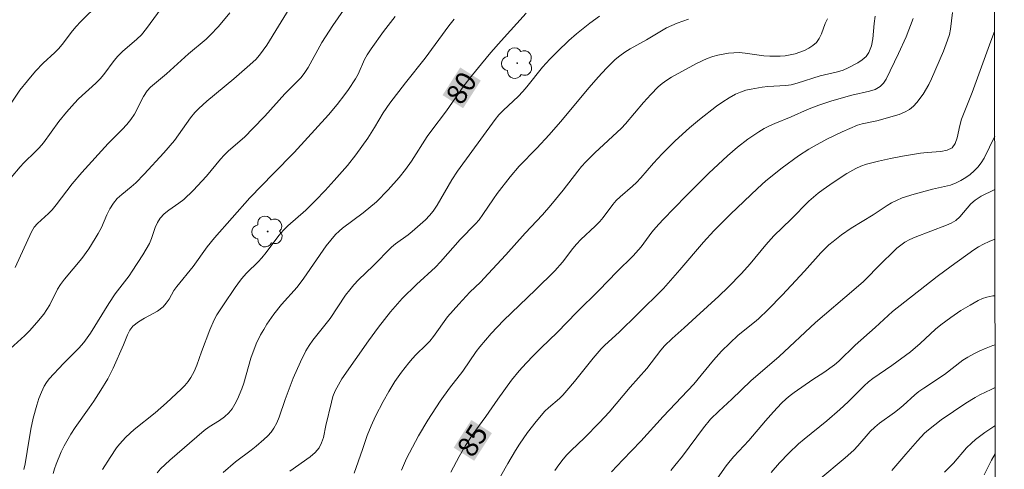
# Model space of a CAD drawing. Units: metres. Extents: x 279272 to 279787, y 1662142 to 1662707.
# Drawn here: x 279698 to 279771, y 1662509 to 1662542 of the extents above; entities that cross this region are included whole.
import ezdxf

# ---------------------------------------------------------------- set-up
doc = ezdxf.new("R2010")
doc.units = ezdxf.units.M
doc.header["$MEASUREMENT"] = 0
for name, color, linetype, lineweight, true_color in [('Arvores_Isoladas', 7, 'Continuous', 18, 0x00ff33), ('Curvas_Intermediarias', 7, 'Continuous', 9, 0x783c14), ('Curvas_Mestras', 7, 'Continuous', 20, 0x783c14), ('Topon_Curvas_Mestras', 7, 'Continuous', 9, 0x783c14)]:
    doc.layers.add(name, color=color, linetype=linetype, lineweight=lineweight, true_color=true_color)
doc.layers.add('Malha_Coordenadas', color=7, linetype='Continuous', lineweight=15)
doc.layers.add('Topon_Curvas_Mestras_Masc', color=255, linetype='Continuous', lineweight=9)
doc.styles.add('Arial', font='arial.ttf', dxfattribs={"height": 1.5})

# ---------------------------------------------------------------- blocks, each defined once
blk = doc.blocks.new('Arvore')
at = {"layer": 'Arvores_Isoladas'}
blk.add_lwpolyline([(-0.718, 0.493, 0.872324), (-0.722, -0.551, 0.862983), (0.284, -0.827, 0.900105), (0.89, 0.029, 0.863155), (0.262, 0.861, 0.882486)], format="xyb", close=True, dxfattribs=at)
blk.add_circle((0, 0), 0.0286, dxfattribs=at)

msp = doc.modelspace()

# ---------------------------------------------------------------- linework, layer by layer
at = {"layer": 'Curvas_Intermediarias', "flags": 128}
for points, elevation in [([(279696.47, 1662535.475), (279697.56, 1662537.096), (279698.121, 1662537.806), (279698.711, 1662538.506), (279699.291, 1662539.106), (279700.162, 1662539.897), (279700.432, 1662540.167), (279700.702, 1662540.487), (279701.452, 1662541.497), (279701.722, 1662541.817), (279702.052, 1662542.168), (279703.443, 1662543.538)], 73), ([(279696.84, 1662517.938), (279697.931, 1662518.928), (279698.281, 1662519.279), (279698.821, 1662519.879), (279699.331, 1662520.519), (279699.561, 1662520.849), (279699.771, 1662521.209), (279700.342, 1662522.35), (279700.562, 1662522.71), (279700.862, 1662523.11), (279702.152, 1662524.641), (279702.663, 1662525.361), (279703.153, 1662526.111), (279703.373, 1662526.491), (279703.603, 1662526.942), (279704.013, 1662527.872), (279704.233, 1662528.322), (279704.503, 1662528.742), (279704.783, 1662529.072), (279705.113, 1662529.373), (279705.814, 1662529.943), (279706.144, 1662530.233), (279706.774, 1662530.883), (279708.225, 1662532.474), (279709.015, 1662533.384), (279710.205, 1662535.055), (279710.536, 1662535.455), (279710.816, 1662535.745), (279711.426, 1662536.295), (279713.427, 1662537.956), (279714.417, 1662538.806), (279715.047, 1662539.386), (279715.328, 1662539.697), (279715.608, 1662540.067), (279715.868, 1662540.447), (279717.788, 1662543.588)], 76), ([(279708.045, 1662543.148), (279706.954, 1662541.677), (279706.564, 1662541.207), (279706.234, 1662540.877), (279705.163, 1662539.967), (279704.833, 1662539.637), (279704.553, 1662539.316), (279703.783, 1662538.266), (279703.503, 1662537.936), (279703.193, 1662537.626), (279701.902, 1662536.455), (279701.602, 1662536.135), (279701.022, 1662535.465), (279700.452, 1662534.775), (279699.301, 1662533.214), (279698.991, 1662532.844), (279698.721, 1662532.554), (279697.851, 1662531.723), (279697.571, 1662531.433), (279696.91, 1662530.623)], 74), ([(279721.55, 1662543.038), (279720.77, 1662541.897), (279719.949, 1662540.627), (279718.929, 1662538.776), (279718.639, 1662538.346), (279718.379, 1662538.016), (279717.198, 1662536.825), (279715.708, 1662535.175), (279714.827, 1662534.254), (279714.227, 1662533.654), (279713.007, 1662532.574), (279712.716, 1662532.284), (279712.436, 1662531.984), (279711.396, 1662530.733), (279710.396, 1662529.683), (279709.705, 1662529.012), (279709.355, 1662528.732), (279708.605, 1662528.222), (279708.265, 1662527.942), (279707.965, 1662527.632), (279707.755, 1662527.292), (279707.594, 1662526.922), (279707.324, 1662526.121), (279707.164, 1662525.751), (279706.684, 1662524.911), (279705.894, 1662523.69), (279705.654, 1662523.35), (279704.623, 1662522.01), (279704.153, 1662521.289), (279702.793, 1662519.098), (279702.552, 1662518.748), (279702.292, 1662518.398), (279701.942, 1662517.998), (279700.802, 1662516.858), (279699.741, 1662515.727), (279699.531, 1662515.457), (279699.351, 1662515.177), (279699.151, 1662514.727), (279698.971, 1662514.257), (279698.811, 1662513.776), (279698.541, 1662512.806), (279698.371, 1662511.996), (279698.091, 1662510.335), (279697.961, 1662509.425), (279697.851, 1662509.004)], 77), ([(279700.031, 1662508.704), (279700.122, 1662509.054), (279700.242, 1662509.405), (279700.632, 1662510.305), (279700.852, 1662510.745), (279701.332, 1662511.605), (279701.652, 1662512.106), (279702.703, 1662513.556), (279703.043, 1662514.056), (279703.573, 1662514.877), (279704.073, 1662515.727), (279704.473, 1662516.497), (279705.234, 1662518.248), (279705.534, 1662518.978), (279705.714, 1662519.319), (279705.944, 1662519.609), (279706.344, 1662519.939), (279706.804, 1662520.219), (279707.755, 1662520.739), (279708.185, 1662521.059), (279708.415, 1662521.319), (279708.625, 1662521.619), (279708.985, 1662522.26), (279709.185, 1662522.56), (279710.416, 1662524.05), (279711.446, 1662525.501), (279711.976, 1662526.171), (279714.607, 1662529.122), (279716.358, 1662530.943), (279717.889, 1662532.484), (279720.44, 1662535.285), (279721.08, 1662536.035), (279721.66, 1662536.785), (279721.93, 1662537.166), (279722.44, 1662537.946), (279722.63, 1662538.296), (279723.121, 1662539.386), (279723.301, 1662539.727), (279723.591, 1662540.177), (279724.511, 1662541.457), (279725.381, 1662542.558)], 78), ([(279729.753, 1662542.378), (279729.353, 1662541.867), (279727.612, 1662539.466), (279726.142, 1662537.656), (279724.991, 1662536.155), (279724.501, 1662535.415), (279723.861, 1662534.334), (279723.351, 1662533.554), (279722.47, 1662532.304), (279721.85, 1662531.513), (279720.87, 1662530.403), (279720.189, 1662529.663), (279719.479, 1662528.932), (279718.759, 1662528.212), (279717.418, 1662527.042), (279717.108, 1662526.731), (279716.768, 1662526.331), (279715.828, 1662525.081), (279715.498, 1662524.681), (279715.237, 1662524.391), (279714.387, 1662523.57), (279714.127, 1662523.29), (279713.917, 1662523.03), (279713.517, 1662522.49), (279712.646, 1662521.199), (279712.166, 1662520.459), (279711.956, 1662520.079), (279711.636, 1662519.339), (279711.026, 1662517.718), (279710.676, 1662516.738), (279710.476, 1662516.267), (279710.246, 1662515.817), (279710.035, 1662515.507), (279709.795, 1662515.227), (279709.525, 1662514.957), (279708.435, 1662513.936), (279707.584, 1662513.206), (279706.024, 1662511.956), (279705.404, 1662511.385), (279704.943, 1662510.865), (279704.733, 1662510.605), (279704.243, 1662509.895), (279703.683, 1662509.004)], 79), ([(279712.636, 1662508.774), (279713.557, 1662509.555), (279714.717, 1662510.425), (279715.087, 1662510.735), (279715.658, 1662511.225), (279715.938, 1662511.485), (279716.188, 1662511.756), (279716.398, 1662512.056), (279716.608, 1662512.456), (279716.778, 1662512.876), (279717.228, 1662514.187), (279717.829, 1662515.767), (279718.359, 1662516.988), (279718.769, 1662517.788), (279718.999, 1662518.178), (279719.289, 1662518.588), (279720.57, 1662520.179), (279721.7, 1662521.91), (279722.01, 1662522.32), (279722.33, 1662522.69), (279722.67, 1662523.05), (279723.741, 1662524.08), (279725.111, 1662525.471), (279725.411, 1662525.711), (279726.342, 1662526.391), (279726.632, 1662526.631), (279727.622, 1662527.502), (279727.922, 1662527.812), (279728.203, 1662528.152), (279728.503, 1662528.582), (279729.573, 1662530.463), (279730.003, 1662531.103), (279732.784, 1662534.935), (279733.065, 1662535.275), (279733.405, 1662535.635), (279734.495, 1662536.645), (279734.845, 1662536.996), (279735.145, 1662537.346), (279736.306, 1662538.806), (279736.846, 1662539.396), (279737.406, 1662539.977), (279738.247, 1662540.777), (279738.817, 1662541.277), (279739.817, 1662542.068), (279740.537, 1662542.588)], 81), ([(279747.12, 1662542.378), (279746.3, 1662542.078), (279745.9, 1662541.907), (279745.509, 1662541.717), (279745.129, 1662541.507), (279744.009, 1662540.827), (279742.808, 1662540.157), (279742.418, 1662539.917), (279742.038, 1662539.657), (279741.698, 1662539.366), (279741.058, 1662538.736), (279740.437, 1662538.066), (279739.757, 1662537.306), (279737.636, 1662534.765), (279736.796, 1662533.794), (279735.896, 1662532.814), (279734.585, 1662531.463), (279733.905, 1662530.673), (279732.944, 1662529.453), (279732.664, 1662529.062), (279731.884, 1662527.882), (279731.604, 1662527.502), (279731.344, 1662527.202), (279730.213, 1662526.041), (279728.743, 1662524.381), (279728.363, 1662523.98), (279726.972, 1662522.7), (279725.912, 1662521.669), (279725.031, 1662520.669), (279724.141, 1662519.539), (279723.411, 1662518.528), (279721.44, 1662515.707), (279721.17, 1662515.267), (279720.93, 1662514.817), (279720.77, 1662514.407), (279720.65, 1662513.986), (279720.239, 1662512.266), (279720.059, 1662511.375), (279719.929, 1662510.965), (279719.739, 1662510.595), (279719.449, 1662510.255), (279719.089, 1662509.945), (279717.568, 1662508.884)], 82), ([(279757.424, 1662542.398), (279757.254, 1662542.048), (279756.984, 1662541.287), (279756.824, 1662540.937), (279756.614, 1662540.637), (279756.354, 1662540.407), (279756.054, 1662540.207), (279755.723, 1662540.047), (279755.033, 1662539.807), (279754.663, 1662539.717), (279754.293, 1662539.657), (279753.913, 1662539.627), (279753.152, 1662539.617), (279752.702, 1662539.647), (279751.342, 1662539.857), (279750.882, 1662539.887), (279750.491, 1662539.877), (279750.091, 1662539.837), (279749.311, 1662539.697), (279748.931, 1662539.597), (279748.521, 1662539.446), (279747.72, 1662539.076), (279745.86, 1662538.066), (279745.519, 1662537.846), (279745.189, 1662537.606), (279744.889, 1662537.346), (279744.329, 1662536.775), (279743.789, 1662536.185), (279742.468, 1662534.605), (279742.158, 1662534.294), (279740.197, 1662532.474), (279739.517, 1662531.803), (279739.197, 1662531.453), (279738.917, 1662531.113), (279737.836, 1662529.703), (279736.926, 1662528.592), (279736.306, 1662527.872), (279735.015, 1662526.511), (279733.585, 1662524.911), (279732.284, 1662523.49), (279731.704, 1662522.89), (279730.924, 1662522.14), (279730.093, 1662521.259), (279729.273, 1662520.309), (279728.223, 1662518.848), (279727.942, 1662518.498), (279727.692, 1662518.238), (279726.912, 1662517.488), (279726.662, 1662517.228), (279726.392, 1662516.898), (279725.862, 1662516.217), (279725.361, 1662515.507), (279724.901, 1662514.777), (279724.481, 1662514.036), (279723.921, 1662512.956), (279723.591, 1662512.236), (279723.311, 1662511.525), (279722.971, 1662510.485), (279722.35, 1662508.724)], 83), ([(279725.852, 1662508.944), (279726.222, 1662509.815), (279727.102, 1662511.485), (279727.812, 1662512.666), (279728.723, 1662514.056), (279729.413, 1662515.037), (279730.393, 1662516.297), (279731.384, 1662517.738), (279731.654, 1662518.088), (279732.494, 1662519.078), (279733.415, 1662520.049), (279735.786, 1662522.31), (279737.216, 1662523.73), (279737.776, 1662524.361), (279738.547, 1662525.381), (279738.827, 1662525.701), (279739.157, 1662526.041), (279740.207, 1662527.032), (279740.547, 1662527.372), (279740.798, 1662527.672), (279741.518, 1662528.622), (279741.778, 1662528.922), (279742.058, 1662529.202), (279742.978, 1662529.983), (279743.269, 1662530.253), (279743.589, 1662530.603), (279744.529, 1662531.703), (279745.169, 1662532.384), (279746.15, 1662533.354), (279747.2, 1662534.314), (279747.94, 1662534.935), (279749.211, 1662535.915), (279749.671, 1662536.245), (279750.141, 1662536.545), (279750.621, 1662536.815), (279750.992, 1662536.966), (279751.382, 1662537.096), (279751.782, 1662537.186), (279752.592, 1662537.336), (279753.022, 1662537.386), (279754.333, 1662537.446), (279754.753, 1662537.506), (279755.193, 1662537.616), (279756.894, 1662538.176), (279758.164, 1662538.476), (279758.585, 1662538.596), (279758.975, 1662538.756), (279759.675, 1662539.126), (279760.015, 1662539.346), (279760.295, 1662539.607), (279760.505, 1662539.907), (279760.685, 1662540.387), (279760.785, 1662540.917), (279760.886, 1662542.048), (279760.966, 1662542.598)], 84), ([(279733.215, 1662508.534), (279733.735, 1662509.455), (279734.305, 1662510.405), (279734.605, 1662510.875), (279735.205, 1662511.736), (279735.826, 1662512.546), (279736.486, 1662513.316), (279736.746, 1662513.566), (279737.556, 1662514.267), (279737.816, 1662514.517), (279738.117, 1662514.847), (279738.687, 1662515.527), (279740.067, 1662517.258), (279740.648, 1662517.928), (279740.908, 1662518.198), (279742.008, 1662519.208), (279743.329, 1662520.489), (279745.269, 1662522.42), (279746.49, 1662523.8), (279748.231, 1662525.851), (279749.001, 1662526.681), (279750.251, 1662527.912), (279752.242, 1662529.823), (279752.862, 1662530.383), (279754.083, 1662531.363), (279755.293, 1662532.234), (279756.044, 1662532.724), (279756.434, 1662532.954), (279757.384, 1662533.464), (279758.515, 1662534.014), (279759.085, 1662534.274), (279759.665, 1662534.505), (279760.015, 1662534.615), (279761.086, 1662534.845), (279762.736, 1662535.315), (279763.146, 1662535.475), (279763.517, 1662535.685), (279763.807, 1662535.915), (279764.067, 1662536.185), (279764.517, 1662536.815), (279764.937, 1662537.536), (279765.147, 1662537.946), (279766.028, 1662540.007), (279766.338, 1662540.817), (279766.468, 1662541.227), (279766.558, 1662541.627), (279766.708, 1662542.858)], 86), ([(279737.226, 1662508.924), (279737.516, 1662509.355), (279737.826, 1662509.765), (279738.117, 1662510.095), (279738.437, 1662510.415), (279739.427, 1662511.335), (279740.527, 1662512.476), (279741.238, 1662513.246), (279742.808, 1662515.097), (279744.039, 1662516.487), (279745.069, 1662517.838), (279745.339, 1662518.158), (279745.91, 1662518.708), (279746.81, 1662519.489), (279747.7, 1662520.299), (279749.371, 1662521.84), (279750.081, 1662522.52), (279751.062, 1662523.53), (279751.702, 1662524.23), (279752.852, 1662525.641), (279753.453, 1662526.301), (279754.733, 1662527.552), (279756.054, 1662528.882), (279756.754, 1662529.473), (279757.114, 1662529.753), (279757.844, 1662530.273), (279758.875, 1662530.933), (279759.545, 1662531.313), (279759.895, 1662531.463), (279760.325, 1662531.613), (279761.206, 1662531.843), (279762.096, 1662532.034), (279762.986, 1662532.204), (279764.337, 1662532.434), (279764.827, 1662532.484), (279765.847, 1662532.554), (279766.308, 1662532.654), (279766.668, 1662532.844), (279766.908, 1662533.154), (279767.058, 1662533.564), (279767.238, 1662534.495), (279767.368, 1662534.945), (279768.168, 1662536.935), (279769.539, 1662540.747), (279769.818, 1662541.462)], 87), ([(279741.428, 1662508.814), (279742.268, 1662509.715), (279743.599, 1662511.095), (279745.249, 1662512.936), (279747.53, 1662515.327), (279748.08, 1662515.977), (279748.981, 1662517.088), (279749.581, 1662517.768), (279750.812, 1662518.958), (279752.022, 1662519.919), (279752.312, 1662520.169), (279753.032, 1662520.859), (279754.083, 1662521.92), (279754.743, 1662522.62), (279755.723, 1662523.69), (279756.934, 1662525.061), (279757.544, 1662525.651), (279757.844, 1662525.901), (279758.475, 1662526.381), (279759.195, 1662526.882), (279760.825, 1662527.872), (279761.846, 1662528.552), (279762.186, 1662528.762), (279762.546, 1662528.942), (279762.976, 1662529.122), (279763.867, 1662529.403), (279765.207, 1662529.763), (279766.558, 1662530.073), (279766.978, 1662530.233), (279767.328, 1662530.413), (279767.678, 1662530.623), (279768.008, 1662530.863), (279768.318, 1662531.123), (279768.589, 1662531.403), (279768.829, 1662531.713), (279769.039, 1662532.064), (279769.832, 1662533.705)], 88), ([(279745.81, 1662508.934), (279746.12, 1662509.295), (279746.68, 1662509.995), (279748.231, 1662512.076), (279748.761, 1662512.726), (279749.381, 1662513.326), (279750.341, 1662514.207), (279751.752, 1662515.567), (279753.843, 1662517.378), (279756.554, 1662519.899), (279759.375, 1662522.3), (279760.105, 1662522.94), (279761.426, 1662524.28), (279762.306, 1662525.131), (279762.586, 1662525.391), (279762.876, 1662525.631), (279763.176, 1662525.841), (279763.547, 1662526.041), (279763.937, 1662526.221), (279766.248, 1662527.092), (279766.608, 1662527.242), (279766.938, 1662527.442), (279767.248, 1662527.712), (279768.068, 1662528.682), (279768.378, 1662528.962), (279768.819, 1662529.242), (279769.779, 1662529.723), (279769.839, 1662529.757)], 89), ([(279769.854, 1662521.874), (279769.689, 1662521.86), (279769.239, 1662521.77), (279768.919, 1662521.659), (279768.609, 1662521.519), (279768.008, 1662521.179), (279767.328, 1662520.769), (279766.568, 1662520.259), (279765.837, 1662519.719), (279765.437, 1662519.389), (279764.297, 1662518.328), (279763.577, 1662517.718), (279762.196, 1662516.708), (279760.805, 1662515.747), (279760.475, 1662515.487), (279760.165, 1662515.207), (279758.965, 1662514.006), (279758.345, 1662513.436), (279757.384, 1662512.596), (279755.703, 1662511.245), (279755.293, 1662510.895), (279754.563, 1662510.215), (279753.873, 1662509.495), (279753.252, 1662508.764)], 91), ([(279756.794, 1662508.224), (279758.745, 1662509.855), (279759.375, 1662510.425), (279759.695, 1662510.755), (279760.605, 1662511.816), (279760.936, 1662512.136), (279761.286, 1662512.426), (279762.396, 1662513.216), (279762.756, 1662513.496), (279763.046, 1662513.746), (279763.897, 1662514.537), (279764.197, 1662514.777), (279764.567, 1662515.037), (279766.098, 1662516.027), (279767.468, 1662517.098), (279767.838, 1662517.328), (279768.278, 1662517.568), (279768.739, 1662517.798), (279769.209, 1662517.998), (279769.689, 1662518.178), (279769.861, 1662518.232)], 92), ([(279769.867, 1662515.068), (279769.559, 1662514.937), (279768.739, 1662514.537), (279768.388, 1662514.337), (279767.698, 1662513.906), (279765.867, 1662512.676), (279765.387, 1662512.316), (279764.927, 1662511.946), (279764.637, 1662511.686), (279764.107, 1662511.125), (279763.236, 1662510.145), (279762.206, 1662508.914)], 93), ([(279769.872, 1662512.251), (279769.829, 1662512.226), (279769.109, 1662511.746), (279768.418, 1662511.225), (279768.098, 1662510.945), (279767.748, 1662510.595), (279766.778, 1662509.475), (279766.098, 1662508.794)], 94)]:
    msp.add_lwpolyline(points, dxfattribs=dict(at, elevation=elevation))
at = {"layer": 'Curvas_Mestras', "flags": 128}
for points, elevation in [([(279713.117, 1662542.828), (279712.276, 1662541.817), (279711.676, 1662541.187), (279711.366, 1662540.897), (279710.065, 1662539.797), (279708.425, 1662538.316), (279707.534, 1662537.586), (279707.254, 1662537.326), (279706.994, 1662537.046), (279706.734, 1662536.645), (279706.054, 1662535.335), (279705.784, 1662534.925), (279705.484, 1662534.555), (279705.143, 1662534.194), (279704.103, 1662533.154), (279702.142, 1662530.993), (279701.442, 1662530.163), (279700.262, 1662528.602), (279699.951, 1662528.232), (279699.691, 1662527.972), (279699.131, 1662527.482), (279698.871, 1662527.232), (279698.631, 1662526.952), (279698.411, 1662526.601), (279697.22, 1662523.96)], 75), ([(279735.095, 1662542.808), (279733.235, 1662540.757), (279732.484, 1662539.907), (279731.774, 1662539.066), (279731.114, 1662538.246), (279730.473, 1662537.416), (279729.193, 1662535.575), (279728.033, 1662534.054), (279727.762, 1662533.674), (279726.602, 1662531.833), (279726.152, 1662531.223), (279725.682, 1662530.633), (279724.871, 1662529.713), (279723.991, 1662528.822), (279723.021, 1662528.022), (279721.49, 1662526.882), (279721.22, 1662526.661), (279720.97, 1662526.411), (279720.61, 1662526.001), (279720.279, 1662525.561), (279718.619, 1662523.18), (279718.129, 1662522.51), (279716.948, 1662521.219), (279716.398, 1662520.519), (279715.878, 1662519.759), (279715.638, 1662519.379), (279715.408, 1662518.978), (279715.077, 1662518.298), (279714.677, 1662517.238), (279714.157, 1662515.407), (279714.007, 1662514.967), (279713.687, 1662514.217), (279713.507, 1662513.846), (279713.297, 1662513.506), (279713.057, 1662513.196), (279712.726, 1662512.896), (279712.366, 1662512.636), (279711.586, 1662512.156), (279711.216, 1662511.896), (279708.675, 1662509.695), (279707.995, 1662509.044), (279707.735, 1662508.744)], 80), ([(279763.777, 1662542.408), (279763.256, 1662541.067), (279762.706, 1662539.817), (279761.796, 1662537.926), (279761.586, 1662537.616), (279761.336, 1662537.366), (279760.976, 1662537.166), (279760.555, 1662537.026), (279759.235, 1662536.725), (279757.754, 1662536.305), (279756.784, 1662535.995), (279755.954, 1662535.665), (279754.733, 1662535.125), (279753.523, 1662534.645), (279753.132, 1662534.475), (279752.742, 1662534.274), (279752.332, 1662534.024), (279751.532, 1662533.484), (279750.772, 1662532.894), (279750.011, 1662532.244), (279748.641, 1662530.963), (279746.95, 1662529.282), (279745.219, 1662527.502), (279744.699, 1662526.932), (279744.419, 1662526.581), (279743.609, 1662525.491), (279743.028, 1662524.831), (279741.818, 1662523.64), (279740.517, 1662522.28), (279738.847, 1662520.649), (279737.396, 1662519.138), (279736.196, 1662518.008), (279735.626, 1662517.448), (279735.085, 1662516.888), (279734.575, 1662516.317), (279734.015, 1662515.617), (279732.984, 1662514.207), (279732.094, 1662512.936), (279731.084, 1662511.545), (279730.604, 1662510.785), (279730.123, 1662509.955), (279729.503, 1662508.794)], 85), ([(279769.846, 1662526.062), (279769.409, 1662525.891), (279768.989, 1662525.691), (279768.639, 1662525.501), (279768.288, 1662525.281), (279766.598, 1662524.07), (279765.567, 1662523.3), (279762.256, 1662520.709), (279760.966, 1662519.529), (279759.485, 1662518.218), (279758.274, 1662517.028), (279757.954, 1662516.758), (279757.164, 1662516.187), (279756.354, 1662515.657), (279754.973, 1662514.707), (279754.663, 1662514.477), (279754.363, 1662514.227), (279754.033, 1662513.916), (279753.423, 1662513.276), (279752.832, 1662512.606), (279751.612, 1662511.155), (279750.491, 1662509.955), (279750.221, 1662509.645), (279749.931, 1662509.265), (279749.101, 1662508.104)], 90), ([(279769.049, 1662508.614), (279769.599, 1662509.695), (279769.876, 1662510.147)], 95)]:
    msp.add_lwpolyline(points, dxfattribs=dict(at, elevation=elevation))
at = {"layer": 'Malha_Coordenadas', "flags": 128}
msp.add_lwpolyline([(279287.843, 1662701.436), (279769.522, 1662702.334), (279770.542, 1662148.059), (279288.887, 1662147.162), (279287.843, 1662701.436)], close=True, dxfattribs=at)
at = {"layer": 'Topon_Curvas_Mestras_Masc'}
for points in [[(279730.418, 1662535.766, 80), (279731.73, 1662537.817, 80), (279728.897, 1662536.738, 80), (279730.208, 1662538.79, 80)], [(279731.242, 1662509.645, 85), (279732.553, 1662511.696, 85), (279729.72, 1662510.617, 85), (279731.032, 1662512.669, 85)]]:
    msp.add_solid(points, dxfattribs=at)

# ---------------------------------------------------------------- block references
at = {"layer": 'Arvores_Isoladas'}
for p in [(279734.435, 1662539.106), (279715.928, 1662526.631)]:
    msp.add_blockref('Arvore', p, dxfattribs=at)

# ---------------------------------------------------------------- texts
at = {"layer": 'Topon_Curvas_Mestras', "style": 'Arial'}
for s, p in [('80', (279730.304, 1662535.914, 80)), ('85', (279731.127, 1662509.793, 85))]:
    msp.add_text(s, height=1.5, rotation=57.41061, dxfattribs=at).set_placement(p)

doc.saveas('drawing.dxf')
